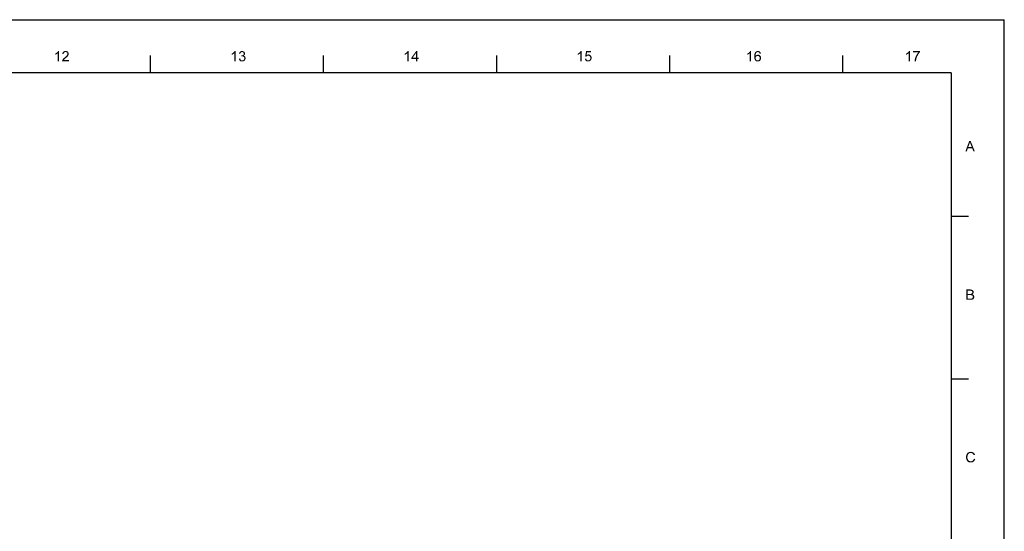
# Model space of a CAD drawing. Units: millimetres. Extents: x 4881 to 5711, y 510 to 1090.
# Drawn here: x 5433 to 5711, y 946 to 1090 of the extents above; entities that cross this region are included whole.
import ezdxf

# ---------------------------------------------------------------- set-up
doc = ezdxf.new("R2010")
doc.units = ezdxf.units.MM
doc.header["$LTSCALE"] = 15
doc.layers.add('DRW0001_DXF_FORMAT', color=7, linetype='Continuous')

msp = doc.modelspace()

# ---------------------------------------------------------------- linework, layer by layer
at = {"layer": 'DRW0001_DXF_FORMAT', "color": 7, "linetype": 'Continuous'}
for p in [(4880.88, 1090.2), (5710.88, 510.2)]:
    msp.add_line(p, (5710.88, 1090.2), dxfattribs=at)
at = {"layer": 'DRW0001_DXF_FORMAT', "color": 1, "linetype": 'Continuous'}
for p, q in [((5469.97, 1075.2), (5469.97, 1080.08)), ((5518.8, 1075.2), (5518.8, 1080.08)), ((5567.63, 1075.2), (5567.63, 1080.08)), ((5616.45, 1075.2), (5616.45, 1080.08)), ((5665.28, 1075.2), (5665.28, 1080.08)), ((5695.88, 1075.2), (4895.88, 1075.2)), ((5695.88, 1075.2), (5695.88, 525.2)), ((5700.77, 1034.57), (5695.88, 1034.57)), ((5700.77, 988.67), (5695.88, 988.67))]:
    msp.add_line(p, q, dxfattribs=at)
at = {"layer": 'DRW0001_DXF_FORMAT', "color": 7, "linetype": 'Continuous'}
for points in [[(5443.32, 1080.78), (5443.43, 1080.86), (5444.12, 1081.36)], [(5443.75, 1080.71), (5443.32, 1080.78), (5444.12, 1081.36)], [(5443.43, 1080.86), (5443.56, 1080.97), (5444.12, 1081.36)], [(5443.56, 1080.97), (5443.67, 1081.06), (5444.12, 1081.36)], [(5443.67, 1081.06), (5443.75, 1081.17), (5444.12, 1081.36)], [(5443.75, 1081.17), (5443.82, 1081.25), (5444.12, 1081.36)], [(5443.75, 1078.43), (5443.75, 1080.71), (5444.12, 1081.36)], [(5443.75, 1078.43), (5444.12, 1081.36), (5444.12, 1078.43)], [(5444.12, 1081.36), (5443.82, 1081.25), (5443.88, 1081.36)], [(5445.73, 1081.01), (5445.62, 1080.95), (5445.12, 1080.86)], [(5445.73, 1081.01), (5445.12, 1080.86), (5445.21, 1081.01)], [(5445.62, 1080.95), (5445.55, 1080.88), (5445.12, 1080.86)], [(5446.62, 1081.12), (5445.21, 1081.01), (5445.31, 1081.14)], [(5446.62, 1081.12), (5445.97, 1081.06), (5445.21, 1081.01)], [(5445.97, 1081.06), (5445.84, 1081.04), (5445.21, 1081.01)], [(5445.21, 1081.01), (5445.84, 1081.04), (5445.73, 1081.01)], [(5446.49, 1081.23), (5445.31, 1081.14), (5445.44, 1081.23)], [(5445.31, 1081.14), (5446.49, 1081.23), (5446.62, 1081.12)], [(5446.33, 1081.3), (5445.44, 1081.23), (5445.6, 1081.3)], [(5445.44, 1081.23), (5446.33, 1081.3), (5446.49, 1081.23)], [(5446.16, 1081.34), (5445.6, 1081.3), (5445.77, 1081.34)], [(5445.6, 1081.3), (5446.16, 1081.34), (5446.33, 1081.3)], [(5445.77, 1081.34), (5445.97, 1081.36), (5446.16, 1081.34)], [(5446.07, 1081.04), (5445.97, 1081.06), (5446.62, 1081.12)], [(5446.18, 1081.01), (5446.07, 1081.04), (5446.62, 1081.12)], [(5446.18, 1081.01), (5446.62, 1081.12), (5446.72, 1080.99)], [(5446.72, 1080.99), (5446.27, 1080.97), (5446.18, 1081.01)], [(5446.36, 1080.91), (5446.27, 1080.97), (5446.72, 1080.99)], [(5446.36, 1080.91), (5446.72, 1080.99), (5446.81, 1080.86)], [(5446.81, 1080.86), (5446.42, 1080.84), (5446.36, 1080.91)], [(5493.14, 1080.78), (5493.25, 1080.86), (5493.95, 1081.36)], [(5493.58, 1080.71), (5493.14, 1080.78), (5493.95, 1081.36)], [(5493.25, 1080.86), (5493.38, 1080.97), (5493.95, 1081.36)], [(5493.38, 1080.97), (5493.49, 1081.06), (5493.95, 1081.36)], [(5493.49, 1081.06), (5493.58, 1081.17), (5493.95, 1081.36)], [(5493.58, 1081.17), (5493.64, 1081.25), (5493.95, 1081.36)], [(5493.58, 1078.43), (5493.58, 1080.71), (5493.95, 1081.36)], [(5493.58, 1078.43), (5493.95, 1081.36), (5493.95, 1078.43)], [(5493.95, 1081.36), (5493.64, 1081.25), (5493.71, 1081.36)], [(5495.38, 1080.86), (5494.92, 1080.75), (5494.99, 1080.91)], [(5495.68, 1081.04), (5495.6, 1081.01), (5494.99, 1080.91)], [(5495.68, 1081.04), (5494.99, 1080.91), (5495.08, 1081.04)], [(5495.6, 1081.01), (5495.51, 1080.97), (5494.99, 1080.91)], [(5495.51, 1080.97), (5495.44, 1080.93), (5494.99, 1080.91)], [(5494.99, 1080.91), (5495.44, 1080.93), (5495.38, 1080.86)], [(5496.38, 1081.12), (5495.08, 1081.04), (5495.18, 1081.14)], [(5496.38, 1081.12), (5495.77, 1081.06), (5495.08, 1081.04)], [(5495.08, 1081.04), (5495.77, 1081.06), (5495.68, 1081.04)], [(5496.29, 1081.19), (5495.18, 1081.14), (5495.31, 1081.23)], [(5495.18, 1081.14), (5496.29, 1081.19), (5496.38, 1081.12)], [(5496.1, 1081.3), (5496.2, 1081.25), (5495.31, 1081.23)], [(5496.1, 1081.3), (5495.31, 1081.23), (5495.44, 1081.3)], [(5495.31, 1081.23), (5496.2, 1081.25), (5496.29, 1081.19)], [(5495.88, 1081.34), (5495.99, 1081.32), (5495.44, 1081.3)], [(5495.88, 1081.34), (5495.44, 1081.3), (5495.6, 1081.34)], [(5495.44, 1081.3), (5495.99, 1081.32), (5496.1, 1081.3)], [(5495.6, 1081.34), (5495.77, 1081.36), (5495.88, 1081.34)], [(5495.77, 1081.06), (5496.38, 1081.12), (5496.44, 1081.06)], [(5496.44, 1081.06), (5495.88, 1081.04), (5495.77, 1081.06)], [(5495.97, 1081.01), (5495.88, 1081.04), (5496.44, 1081.06)], [(5496.03, 1080.97), (5495.97, 1081.01), (5496.44, 1081.06)], [(5496.03, 1080.97), (5496.44, 1081.06), (5496.51, 1080.97)], [(5496.51, 1080.97), (5496.12, 1080.93), (5496.03, 1080.97)], [(5496.12, 1080.93), (5496.51, 1080.97), (5496.55, 1080.88)], [(5496.55, 1080.88), (5496.16, 1080.86), (5496.12, 1080.93)], [(5541.97, 1080.78), (5542.08, 1080.86), (5542.77, 1081.36)], [(5542.4, 1080.71), (5541.97, 1080.78), (5542.77, 1081.36)], [(5542.08, 1080.86), (5542.21, 1080.97), (5542.77, 1081.36)], [(5542.21, 1080.97), (5542.32, 1081.06), (5542.77, 1081.36)], [(5542.32, 1081.06), (5542.4, 1081.17), (5542.77, 1081.36)], [(5542.4, 1081.17), (5542.47, 1081.25), (5542.77, 1081.36)], [(5542.4, 1078.43), (5542.4, 1080.71), (5542.77, 1081.36)], [(5542.4, 1078.43), (5542.77, 1081.36), (5542.77, 1078.43)], [(5542.77, 1081.36), (5542.47, 1081.25), (5542.53, 1081.36)], [(5545.2, 1081.36), (5544.83, 1080.73), (5543.55, 1079.45)], [(5545.2, 1081.36), (5543.55, 1079.45), (5544.92, 1081.36)], [(5544.83, 1079.45), (5544.83, 1080.73), (5545.2, 1081.36)], [(5544.83, 1079.45), (5545.2, 1081.36), (5545.2, 1079.45)], [(5590.8, 1080.78), (5590.9, 1080.86), (5591.6, 1081.36)], [(5591.23, 1080.71), (5590.8, 1080.78), (5591.6, 1081.36)], [(5590.9, 1080.86), (5591.04, 1080.97), (5591.6, 1081.36)], [(5591.04, 1080.97), (5591.14, 1081.06), (5591.6, 1081.36)], [(5591.14, 1081.06), (5591.23, 1081.17), (5591.6, 1081.36)], [(5591.23, 1081.17), (5591.3, 1081.25), (5591.6, 1081.36)], [(5591.23, 1078.43), (5591.23, 1080.71), (5591.6, 1081.36)], [(5591.23, 1078.43), (5591.6, 1081.36), (5591.6, 1078.43)], [(5591.6, 1081.36), (5591.3, 1081.25), (5591.36, 1081.36)], [(5593.14, 1080.95), (5592.58, 1079.82), (5592.88, 1081.32)], [(5593.14, 1080.95), (5592.99, 1080.17), (5592.58, 1079.82)], [(5592.88, 1081.32), (5594.27, 1081.32), (5593.14, 1080.95)], [(5593.14, 1080.95), (5594.27, 1081.32), (5594.27, 1080.95)], [(5638.62, 1080.78), (5638.73, 1080.86), (5639.43, 1081.36)], [(5639.06, 1080.71), (5638.62, 1080.78), (5639.43, 1081.36)], [(5638.73, 1080.86), (5638.86, 1080.97), (5639.43, 1081.36)], [(5638.86, 1080.97), (5638.97, 1081.06), (5639.43, 1081.36)], [(5638.97, 1081.06), (5639.06, 1081.17), (5639.43, 1081.36)], [(5639.06, 1081.17), (5639.12, 1081.25), (5639.43, 1081.36)], [(5639.06, 1078.43), (5639.06, 1080.71), (5639.43, 1081.36)], [(5639.06, 1078.43), (5639.43, 1081.36), (5639.43, 1078.43)], [(5639.43, 1081.36), (5639.12, 1081.25), (5639.19, 1081.36)], [(5640.94, 1080.88), (5640.49, 1080.8), (5640.55, 1080.91)], [(5641.18, 1081.01), (5641.1, 1080.99), (5640.55, 1080.91)], [(5641.18, 1081.01), (5640.55, 1080.91), (5640.62, 1081.01)], [(5641.1, 1080.99), (5641.03, 1080.95), (5640.55, 1080.91)], [(5640.55, 1080.91), (5641.03, 1080.95), (5640.94, 1080.88)], [(5641.34, 1081.06), (5640.62, 1081.01), (5640.68, 1081.1)], [(5641.34, 1081.06), (5641.25, 1081.04), (5640.62, 1081.01)], [(5640.62, 1081.01), (5641.25, 1081.04), (5641.18, 1081.01)], [(5641.92, 1081.14), (5640.68, 1081.1), (5640.77, 1081.17)], [(5641.34, 1081.06), (5640.68, 1081.1), (5641.92, 1081.14)], [(5641.81, 1081.23), (5640.77, 1081.17), (5640.86, 1081.23)], [(5640.77, 1081.17), (5641.81, 1081.23), (5641.92, 1081.14)], [(5640.86, 1081.23), (5640.94, 1081.27), (5641.68, 1081.3)], [(5640.86, 1081.23), (5641.68, 1081.3), (5641.81, 1081.23)], [(5641.68, 1081.3), (5640.94, 1081.27), (5641.03, 1081.3)], [(5641.25, 1081.34), (5641.53, 1081.34), (5641.03, 1081.3)], [(5641.25, 1081.34), (5641.03, 1081.3), (5641.14, 1081.34)], [(5641.03, 1081.3), (5641.53, 1081.34), (5641.68, 1081.3)], [(5641.25, 1081.34), (5641.36, 1081.36), (5641.53, 1081.34)], [(5641.34, 1081.06), (5641.92, 1081.14), (5642.03, 1081.06)], [(5642.03, 1081.06), (5641.44, 1081.04), (5641.34, 1081.06)], [(5641.53, 1081.01), (5641.44, 1081.04), (5642.03, 1081.06)], [(5641.62, 1080.97), (5641.53, 1081.01), (5642.03, 1081.06)], [(5641.62, 1080.97), (5642.03, 1081.06), (5642.09, 1080.93)], [(5642.09, 1080.93), (5641.68, 1080.91), (5641.62, 1080.97)], [(5641.73, 1080.84), (5641.68, 1080.91), (5642.09, 1080.93)], [(5641.77, 1080.78), (5641.73, 1080.84), (5642.09, 1080.93)], [(5641.77, 1080.78), (5642.09, 1080.93), (5642.16, 1080.78)], [(5683.45, 1080.78), (5683.56, 1080.86), (5684.25, 1081.36)], [(5683.88, 1080.71), (5683.45, 1080.78), (5684.25, 1081.36)], [(5683.56, 1080.86), (5683.69, 1080.97), (5684.25, 1081.36)], [(5683.69, 1080.97), (5683.8, 1081.06), (5684.25, 1081.36)], [(5683.8, 1081.06), (5683.88, 1081.17), (5684.25, 1081.36)], [(5683.88, 1081.17), (5683.95, 1081.25), (5684.25, 1081.36)], [(5683.88, 1078.43), (5683.88, 1080.71), (5684.25, 1081.36)], [(5683.88, 1078.43), (5684.25, 1081.36), (5684.25, 1078.43)], [(5684.25, 1081.36), (5683.95, 1081.25), (5684.01, 1081.36)], [(5687.07, 1081.32), (5687.07, 1081.01), (5685.16, 1080.95)], [(5687.07, 1081.32), (5685.16, 1080.95), (5685.16, 1081.32)], [(5686.62, 1080.95), (5685.16, 1080.95), (5687.07, 1081.01)], [(5686.92, 1080.84), (5686.47, 1080.78), (5686.62, 1080.95)], [(5686.62, 1080.95), (5687.07, 1081.01), (5686.92, 1080.84)], [(5443.04, 1080.62), (5443.17, 1080.69), (5443.75, 1080.71)], [(5443.04, 1080.62), (5443.75, 1080.71), (5443.6, 1080.58)], [(5443.6, 1080.58), (5443.04, 1080.28), (5443.04, 1080.62)], [(5443.6, 1080.58), (5443.4, 1080.45), (5443.04, 1080.28)], [(5443.4, 1080.45), (5443.21, 1080.34), (5443.04, 1080.28)], [(5443.75, 1080.71), (5443.17, 1080.69), (5443.32, 1080.78)], [(5444.99, 1078.56), (5445.01, 1078.67), (5446.9, 1078.8)], [(5444.99, 1078.43), (5444.99, 1078.56), (5446.9, 1078.8)], [(5444.99, 1078.43), (5446.9, 1078.8), (5446.9, 1078.43)], [(5445.53, 1078.89), (5445.47, 1078.8), (5445.01, 1078.67)], [(5445.53, 1078.89), (5445.01, 1078.67), (5445.1, 1078.89)], [(5445.47, 1078.8), (5446.9, 1078.8), (5445.01, 1078.67)], [(5445.4, 1080.6), (5445.03, 1080.51), (5445.05, 1080.69)], [(5445.03, 1080.51), (5445.4, 1080.6), (5445.4, 1080.47)], [(5445.49, 1080.8), (5445.05, 1080.69), (5445.12, 1080.86)], [(5445.49, 1080.8), (5445.42, 1080.71), (5445.05, 1080.69)], [(5445.05, 1080.69), (5445.42, 1080.71), (5445.4, 1080.6)], [(5445.68, 1079.04), (5445.1, 1078.89), (5445.23, 1079.08)], [(5445.68, 1079.04), (5445.62, 1078.97), (5445.1, 1078.89)], [(5445.1, 1078.89), (5445.62, 1078.97), (5445.53, 1078.89)], [(5445.12, 1080.86), (5445.55, 1080.88), (5445.49, 1080.8)], [(5445.77, 1079.13), (5445.23, 1079.08), (5445.31, 1079.17)], [(5445.23, 1079.08), (5445.77, 1079.13), (5445.68, 1079.04)], [(5445.9, 1079.21), (5445.31, 1079.17), (5445.42, 1079.28)], [(5445.31, 1079.17), (5445.9, 1079.21), (5445.77, 1079.13)], [(5446.03, 1079.34), (5445.42, 1079.28), (5445.55, 1079.41)], [(5445.42, 1079.28), (5446.03, 1079.34), (5445.9, 1079.21)], [(5446.2, 1079.49), (5445.55, 1079.41), (5445.68, 1079.52)], [(5445.55, 1079.41), (5446.2, 1079.49), (5446.03, 1079.34)], [(5446.36, 1079.63), (5445.68, 1079.52), (5445.81, 1079.63)], [(5445.68, 1079.52), (5446.36, 1079.63), (5446.2, 1079.49)], [(5445.81, 1079.63), (5445.9, 1079.71), (5446.49, 1079.76)], [(5445.81, 1079.63), (5446.49, 1079.76), (5446.36, 1079.63)], [(5446.49, 1079.76), (5445.9, 1079.71), (5446.01, 1079.8)], [(5446.57, 1079.84), (5446.01, 1079.8), (5446.1, 1079.89)], [(5446.01, 1079.8), (5446.57, 1079.84), (5446.49, 1079.76)], [(5446.64, 1079.95), (5446.1, 1079.89), (5446.16, 1079.95)], [(5446.1, 1079.89), (5446.64, 1079.95), (5446.57, 1079.84)], [(5446.16, 1079.95), (5446.23, 1080.02), (5446.7, 1080.04)], [(5446.16, 1079.95), (5446.7, 1080.04), (5446.64, 1079.95)], [(5446.7, 1080.04), (5446.23, 1080.02), (5446.29, 1080.08)], [(5446.77, 1080.12), (5446.29, 1080.08), (5446.33, 1080.15)], [(5446.29, 1080.08), (5446.77, 1080.12), (5446.7, 1080.04)], [(5446.79, 1080.21), (5446.33, 1080.15), (5446.4, 1080.25)], [(5446.33, 1080.15), (5446.79, 1080.21), (5446.77, 1080.12)], [(5446.4, 1080.25), (5446.46, 1080.36), (5446.86, 1080.38)], [(5446.4, 1080.25), (5446.86, 1080.38), (5446.79, 1080.21)], [(5446.46, 1080.75), (5446.42, 1080.84), (5446.81, 1080.86)], [(5446.46, 1080.75), (5446.81, 1080.86), (5446.86, 1080.71)], [(5446.86, 1080.71), (5446.49, 1080.67), (5446.46, 1080.75)], [(5446.86, 1080.38), (5446.46, 1080.36), (5446.49, 1080.45)], [(5446.51, 1080.56), (5446.49, 1080.67), (5446.86, 1080.71)], [(5446.88, 1080.54), (5446.49, 1080.45), (5446.51, 1080.56)], [(5446.49, 1080.45), (5446.88, 1080.54), (5446.86, 1080.38)], [(5446.51, 1080.56), (5446.86, 1080.71), (5446.88, 1080.54)], [(5492.86, 1080.62), (5492.99, 1080.69), (5493.58, 1080.71)], [(5492.86, 1080.62), (5493.58, 1080.71), (5493.43, 1080.58)], [(5493.43, 1080.58), (5492.86, 1080.28), (5492.86, 1080.62)], [(5493.43, 1080.58), (5493.23, 1080.45), (5492.86, 1080.28)], [(5493.23, 1080.45), (5493.04, 1080.34), (5492.86, 1080.28)], [(5493.58, 1080.71), (5492.99, 1080.69), (5493.14, 1080.78)], [(5494.88, 1079.21), (5495.25, 1079.26), (5495.27, 1079.1)], [(5495.27, 1079.1), (5494.9, 1079.02), (5494.88, 1079.21)], [(5495.29, 1080.67), (5494.9, 1080.6), (5494.92, 1080.75)], [(5494.9, 1080.6), (5495.29, 1080.67), (5495.27, 1080.56)], [(5494.9, 1079.02), (5495.27, 1079.1), (5495.31, 1079)], [(5495.31, 1079), (5494.97, 1078.87), (5494.9, 1079.02)], [(5495.38, 1080.86), (5495.31, 1080.78), (5494.92, 1080.75)], [(5494.92, 1080.75), (5495.31, 1080.78), (5495.29, 1080.67)], [(5495.31, 1079), (5495.38, 1078.89), (5494.97, 1078.87)], [(5494.97, 1078.87), (5495.38, 1078.89), (5495.44, 1078.82)], [(5495.44, 1078.82), (5495.05, 1078.74), (5494.97, 1078.87)], [(5495.44, 1078.82), (5495.51, 1078.76), (5495.05, 1078.74)], [(5495.05, 1078.74), (5495.51, 1078.76), (5495.6, 1078.71)], [(5495.6, 1078.71), (5495.16, 1078.61), (5495.05, 1078.74)], [(5495.6, 1078.71), (5495.7, 1078.69), (5495.16, 1078.61)], [(5495.92, 1078.69), (5496.49, 1078.65), (5495.16, 1078.61)], [(5495.79, 1078.69), (5495.92, 1078.69), (5495.16, 1078.61)], [(5495.7, 1078.69), (5495.79, 1078.69), (5495.16, 1078.61)], [(5495.16, 1078.61), (5496.49, 1078.65), (5496.33, 1078.52)], [(5496.33, 1078.52), (5495.29, 1078.5), (5495.16, 1078.61)], [(5495.29, 1078.5), (5496.33, 1078.52), (5496.16, 1078.45)], [(5496.16, 1078.45), (5495.44, 1078.43), (5495.29, 1078.5)], [(5495.6, 1078.41), (5495.44, 1078.43), (5496.16, 1078.45)], [(5495.68, 1080.12), (5495.57, 1079.82), (5495.62, 1080.15)], [(5496.38, 1080.12), (5496.29, 1080.06), (5495.57, 1079.82)], [(5495.68, 1080.12), (5496.38, 1080.12), (5495.57, 1079.82)], [(5496.29, 1080.06), (5496.2, 1080.02), (5495.57, 1079.82)], [(5496.2, 1080.02), (5496.33, 1079.97), (5495.57, 1079.82)], [(5496.33, 1079.97), (5495.73, 1079.84), (5495.57, 1079.82)], [(5495.6, 1078.41), (5496.16, 1078.45), (5495.99, 1078.41)], [(5495.99, 1078.41), (5495.79, 1078.39), (5495.6, 1078.41)], [(5495.68, 1080.12), (5495.79, 1080.15), (5496.44, 1080.19)], [(5495.68, 1080.12), (5496.44, 1080.19), (5496.38, 1080.12)], [(5496.33, 1079.97), (5496.44, 1079.93), (5495.73, 1079.84)], [(5496.44, 1079.93), (5496.53, 1079.86), (5495.73, 1079.84)], [(5495.83, 1079.84), (5495.73, 1079.84), (5496.53, 1079.86)], [(5495.79, 1080.15), (5495.88, 1080.17), (5496.44, 1080.19)], [(5495.94, 1079.84), (5495.83, 1079.84), (5496.53, 1079.86)], [(5496.44, 1080.19), (5495.88, 1080.17), (5495.97, 1080.19)], [(5495.92, 1078.69), (5496.03, 1078.74), (5496.59, 1078.78)], [(5495.92, 1078.69), (5496.59, 1078.78), (5496.49, 1078.65)], [(5496.05, 1079.82), (5495.94, 1079.84), (5496.53, 1079.86)], [(5496.51, 1080.25), (5495.97, 1080.19), (5496.07, 1080.25)], [(5495.97, 1080.19), (5496.51, 1080.25), (5496.44, 1080.19)], [(5496.59, 1078.78), (5496.03, 1078.74), (5496.14, 1078.78)], [(5496.05, 1079.82), (5496.53, 1079.86), (5496.62, 1079.78)], [(5496.62, 1079.78), (5496.14, 1079.76), (5496.05, 1079.82)], [(5496.07, 1080.25), (5496.14, 1080.32), (5496.55, 1080.34)], [(5496.07, 1080.25), (5496.55, 1080.34), (5496.51, 1080.25)], [(5496.55, 1080.34), (5496.14, 1080.32), (5496.2, 1080.38)], [(5496.23, 1079.69), (5496.14, 1079.76), (5496.62, 1079.78)], [(5496.14, 1078.78), (5496.23, 1078.87), (5496.68, 1078.93)], [(5496.14, 1078.78), (5496.68, 1078.93), (5496.59, 1078.78)], [(5496.16, 1080.86), (5496.55, 1080.88), (5496.57, 1080.8)], [(5496.57, 1080.8), (5496.2, 1080.78), (5496.16, 1080.86)], [(5496.23, 1080.69), (5496.2, 1080.78), (5496.57, 1080.8)], [(5496.57, 1080.43), (5496.2, 1080.38), (5496.23, 1080.49)], [(5496.2, 1080.38), (5496.57, 1080.43), (5496.55, 1080.34)], [(5496.23, 1080.69), (5496.57, 1080.8), (5496.59, 1080.69)], [(5496.59, 1080.69), (5496.25, 1080.6), (5496.23, 1080.69)], [(5496.62, 1080.6), (5496.59, 1080.51), (5496.23, 1080.49)], [(5496.62, 1080.6), (5496.23, 1080.49), (5496.25, 1080.6)], [(5496.23, 1080.49), (5496.59, 1080.51), (5496.57, 1080.43)], [(5496.23, 1079.69), (5496.62, 1079.78), (5496.68, 1079.67)], [(5496.68, 1079.67), (5496.29, 1079.6), (5496.23, 1079.69)], [(5496.68, 1078.93), (5496.23, 1078.87), (5496.29, 1078.95)], [(5496.25, 1080.6), (5496.59, 1080.69), (5496.62, 1080.6)], [(5496.29, 1079.6), (5496.68, 1079.67), (5496.72, 1079.56)], [(5496.72, 1079.56), (5496.36, 1079.52), (5496.29, 1079.6)], [(5496.29, 1078.95), (5496.36, 1079.06), (5496.75, 1079.1)], [(5496.29, 1078.95), (5496.75, 1079.1), (5496.68, 1078.93)], [(5496.36, 1079.52), (5496.72, 1079.56), (5496.75, 1079.43)], [(5496.75, 1079.43), (5496.38, 1079.41), (5496.36, 1079.52)], [(5496.75, 1079.1), (5496.36, 1079.06), (5496.38, 1079.17)], [(5496.38, 1079.41), (5496.75, 1079.43), (5496.77, 1079.3)], [(5496.77, 1079.3), (5496.4, 1079.28), (5496.38, 1079.41)], [(5496.38, 1079.17), (5496.4, 1079.28), (5496.77, 1079.3)], [(5496.38, 1079.17), (5496.77, 1079.3), (5496.75, 1079.1)], [(5541.69, 1080.62), (5541.82, 1080.69), (5542.4, 1080.71)], [(5541.69, 1080.62), (5542.4, 1080.71), (5542.25, 1080.58)], [(5542.25, 1080.58), (5541.69, 1080.28), (5541.69, 1080.62)], [(5542.25, 1080.58), (5542.06, 1080.45), (5541.69, 1080.28)], [(5542.06, 1080.45), (5541.86, 1080.34), (5541.69, 1080.28)], [(5542.4, 1080.71), (5541.82, 1080.69), (5541.97, 1080.78)], [(5543.55, 1079.45), (5544.83, 1080.73), (5543.9, 1079.45)], [(5545.2, 1079.45), (5545.59, 1079.45), (5543.55, 1079.13)], [(5544.83, 1079.45), (5545.2, 1079.45), (5543.55, 1079.13)], [(5543.9, 1079.45), (5544.83, 1079.45), (5543.55, 1079.13)], [(5543.9, 1079.45), (5543.55, 1079.13), (5543.55, 1079.45)], [(5544.83, 1079.13), (5543.55, 1079.13), (5545.59, 1079.45)], [(5545.2, 1079.13), (5544.83, 1079.13), (5545.59, 1079.45)], [(5545.2, 1079.13), (5544.83, 1078.43), (5544.83, 1079.13)], [(5544.83, 1078.43), (5545.2, 1079.13), (5545.2, 1078.43)], [(5545.2, 1079.13), (5545.59, 1079.45), (5545.59, 1079.13)], [(5590.51, 1080.62), (5590.64, 1080.69), (5591.23, 1080.71)], [(5590.51, 1080.62), (5591.23, 1080.71), (5591.08, 1080.58)], [(5591.08, 1080.58), (5590.51, 1080.28), (5590.51, 1080.62)], [(5591.08, 1080.58), (5590.88, 1080.45), (5590.51, 1080.28)], [(5590.88, 1080.45), (5590.69, 1080.34), (5590.51, 1080.28)], [(5591.23, 1080.71), (5590.64, 1080.69), (5590.8, 1080.78)], [(5592.53, 1079.21), (5592.9, 1079.23), (5592.92, 1079.1)], [(5592.92, 1079.1), (5592.55, 1079.02), (5592.53, 1079.21)], [(5592.55, 1079.02), (5592.92, 1079.1), (5592.97, 1079)], [(5592.97, 1079), (5592.62, 1078.87), (5592.55, 1079.02)], [(5592.99, 1080.17), (5593.27, 1080.02), (5592.58, 1079.82)], [(5593.27, 1080.02), (5593.21, 1079.99), (5592.58, 1079.82)], [(5593.21, 1079.99), (5593.14, 1079.95), (5592.58, 1079.82)], [(5593.14, 1079.95), (5593.03, 1079.86), (5592.58, 1079.82)], [(5592.58, 1079.82), (5593.03, 1079.86), (5592.94, 1079.78)], [(5592.97, 1079), (5593.01, 1078.89), (5592.62, 1078.87)], [(5592.62, 1078.87), (5593.01, 1078.89), (5593.08, 1078.82)], [(5593.08, 1078.82), (5592.68, 1078.74), (5592.62, 1078.87)], [(5593.08, 1078.82), (5593.16, 1078.76), (5592.68, 1078.74)], [(5592.68, 1078.74), (5593.16, 1078.76), (5593.23, 1078.71)], [(5593.23, 1078.71), (5592.79, 1078.61), (5592.68, 1078.74)], [(5593.23, 1078.71), (5593.34, 1078.69), (5592.79, 1078.61)], [(5593.57, 1078.69), (5594.12, 1078.65), (5592.79, 1078.61)], [(5593.44, 1078.69), (5593.57, 1078.69), (5592.79, 1078.61)], [(5593.34, 1078.69), (5593.44, 1078.69), (5592.79, 1078.61)], [(5592.79, 1078.61), (5594.12, 1078.65), (5594.03, 1078.58)], [(5594.03, 1078.58), (5592.94, 1078.5), (5592.79, 1078.61)], [(5594.03, 1078.58), (5593.94, 1078.52), (5592.94, 1078.5)], [(5592.94, 1078.5), (5593.94, 1078.52), (5593.86, 1078.48)], [(5593.86, 1078.48), (5593.08, 1078.43), (5592.94, 1078.5)], [(5594.01, 1080.23), (5592.99, 1080.17), (5593.12, 1080.25)], [(5592.99, 1080.17), (5594.01, 1080.23), (5594.16, 1080.1)], [(5592.99, 1080.17), (5594.16, 1080.1), (5593.44, 1080.04)], [(5592.99, 1080.17), (5593.44, 1080.04), (5593.27, 1080.02)], [(5593.66, 1078.43), (5593.08, 1078.43), (5593.86, 1078.48)], [(5593.66, 1078.43), (5593.25, 1078.41), (5593.08, 1078.43)], [(5593.88, 1080.3), (5593.12, 1080.25), (5593.25, 1080.32)], [(5593.12, 1080.25), (5593.88, 1080.3), (5594.01, 1080.23)], [(5593.7, 1080.36), (5593.25, 1080.32), (5593.38, 1080.36)], [(5593.25, 1080.32), (5593.7, 1080.36), (5593.88, 1080.3)], [(5593.25, 1078.41), (5593.66, 1078.43), (5593.55, 1078.41)], [(5593.55, 1078.41), (5593.44, 1078.39), (5593.25, 1078.41)], [(5593.27, 1080.02), (5593.44, 1080.04), (5593.36, 1080.02)], [(5593.38, 1080.36), (5593.53, 1080.38), (5593.7, 1080.36)], [(5593.57, 1080.02), (5593.44, 1080.04), (5594.16, 1080.1)], [(5593.7, 1079.99), (5593.57, 1080.02), (5594.16, 1080.1)], [(5594.18, 1078.74), (5593.57, 1078.69), (5593.68, 1078.74)], [(5593.57, 1078.69), (5594.18, 1078.74), (5594.12, 1078.65)], [(5593.66, 1078.43), (5593.86, 1078.48), (5593.77, 1078.43)], [(5593.68, 1078.74), (5593.79, 1078.78), (5594.29, 1078.89)], [(5593.68, 1078.74), (5594.29, 1078.89), (5594.18, 1078.74)], [(5593.7, 1079.99), (5594.16, 1080.1), (5594.27, 1079.97)], [(5594.27, 1079.97), (5593.79, 1079.93), (5593.7, 1079.99)], [(5593.88, 1079.86), (5593.79, 1079.93), (5594.27, 1079.97)], [(5593.79, 1078.78), (5593.88, 1078.87), (5594.29, 1078.89)], [(5593.88, 1079.86), (5594.27, 1079.97), (5594.36, 1079.8)], [(5594.36, 1079.8), (5593.94, 1079.76), (5593.88, 1079.86)], [(5594.29, 1078.89), (5593.88, 1078.87), (5593.94, 1078.97)], [(5594.01, 1079.65), (5593.94, 1079.76), (5594.36, 1079.8)], [(5594.36, 1079.06), (5593.94, 1078.97), (5594.01, 1079.1)], [(5593.94, 1078.97), (5594.36, 1079.06), (5594.29, 1078.89)], [(5594.01, 1079.65), (5594.36, 1079.8), (5594.4, 1079.63)], [(5594.4, 1079.63), (5594.03, 1079.52), (5594.01, 1079.65)], [(5594.4, 1079.23), (5594.01, 1079.1), (5594.03, 1079.23)], [(5594.01, 1079.1), (5594.4, 1079.23), (5594.36, 1079.06)], [(5594.03, 1079.52), (5594.4, 1079.63), (5594.42, 1079.43)], [(5594.42, 1079.43), (5594.05, 1079.39), (5594.03, 1079.52)], [(5594.03, 1079.23), (5594.05, 1079.39), (5594.42, 1079.43)], [(5594.03, 1079.23), (5594.42, 1079.43), (5594.4, 1079.23)], [(5638.34, 1080.62), (5638.47, 1080.69), (5639.06, 1080.71)], [(5638.34, 1080.62), (5639.06, 1080.71), (5638.9, 1080.58)], [(5638.9, 1080.58), (5638.34, 1080.28), (5638.34, 1080.62)], [(5638.9, 1080.58), (5638.71, 1080.45), (5638.34, 1080.28)], [(5638.71, 1080.45), (5638.51, 1080.34), (5638.34, 1080.28)], [(5639.06, 1080.71), (5638.47, 1080.69), (5638.62, 1080.78)], [(5640.71, 1080.3), (5640.32, 1080.19), (5640.36, 1080.36)], [(5640.32, 1080.19), (5640.71, 1080.3), (5640.68, 1080.12)], [(5640.68, 1080.12), (5640.32, 1079.99), (5640.32, 1080.19)], [(5640.32, 1079.99), (5640.68, 1080.12), (5640.68, 1079.93)], [(5640.68, 1079.93), (5640.32, 1079.8), (5640.32, 1079.99)], [(5641.05, 1079.93), (5640.97, 1079.86), (5640.32, 1079.8)], [(5640.68, 1079.93), (5641.05, 1079.93), (5640.32, 1079.8)], [(5640.32, 1079.8), (5640.97, 1079.86), (5640.86, 1079.8)], [(5640.86, 1079.8), (5640.79, 1079.71), (5640.32, 1079.6)], [(5640.86, 1079.8), (5640.32, 1079.6), (5640.32, 1079.8)], [(5640.32, 1079.6), (5640.79, 1079.71), (5640.75, 1079.6)], [(5640.75, 1079.6), (5640.71, 1079.49), (5640.32, 1079.43)], [(5640.75, 1079.6), (5640.32, 1079.43), (5640.32, 1079.6)], [(5640.32, 1079.43), (5640.71, 1079.49), (5640.71, 1079.36)], [(5640.71, 1079.36), (5640.34, 1079.28), (5640.32, 1079.43)], [(5640.34, 1079.28), (5640.71, 1079.36), (5640.71, 1079.28)], [(5640.71, 1079.28), (5640.38, 1079.15), (5640.34, 1079.28)], [(5640.73, 1080.47), (5640.36, 1080.36), (5640.38, 1080.51)], [(5640.36, 1080.36), (5640.73, 1080.47), (5640.71, 1080.3)], [(5640.77, 1080.6), (5640.38, 1080.51), (5640.42, 1080.67)], [(5640.38, 1080.51), (5640.77, 1080.6), (5640.73, 1080.47)], [(5640.71, 1079.28), (5640.71, 1079.19), (5640.38, 1079.15)], [(5640.38, 1079.15), (5640.71, 1079.19), (5640.75, 1079.1)], [(5640.75, 1079.1), (5640.42, 1079.02), (5640.38, 1079.15)], [(5640.88, 1080.8), (5640.84, 1080.71), (5640.42, 1080.67)], [(5640.88, 1080.8), (5640.42, 1080.67), (5640.49, 1080.8)], [(5640.42, 1080.67), (5640.84, 1080.71), (5640.77, 1080.6)], [(5640.42, 1079.02), (5640.75, 1079.1), (5640.77, 1079.02)], [(5640.77, 1079.02), (5640.47, 1078.89), (5640.42, 1079.02)], [(5640.77, 1079.02), (5640.81, 1078.93), (5640.47, 1078.89)], [(5640.47, 1078.89), (5640.81, 1078.93), (5640.88, 1078.87)], [(5640.88, 1078.87), (5640.53, 1078.8), (5640.47, 1078.89)], [(5640.49, 1080.8), (5640.94, 1080.88), (5640.88, 1080.8)], [(5640.88, 1078.87), (5640.92, 1078.82), (5640.53, 1078.8)], [(5640.53, 1078.8), (5640.92, 1078.82), (5640.99, 1078.76)], [(5640.99, 1078.76), (5640.6, 1078.71), (5640.53, 1078.8)], [(5640.99, 1078.76), (5641.07, 1078.74), (5640.6, 1078.71)], [(5640.6, 1078.71), (5641.07, 1078.74), (5641.14, 1078.69)], [(5641.14, 1078.69), (5640.66, 1078.63), (5640.6, 1078.71)], [(5641.42, 1078.69), (5641.99, 1078.65), (5640.66, 1078.63)], [(5641.29, 1078.69), (5641.42, 1078.69), (5640.66, 1078.63)], [(5641.23, 1078.69), (5641.29, 1078.69), (5640.66, 1078.63)], [(5641.14, 1078.69), (5641.23, 1078.69), (5640.66, 1078.63)], [(5640.75, 1078.56), (5640.66, 1078.63), (5641.99, 1078.65)], [(5641.29, 1079.97), (5640.68, 1079.93), (5640.75, 1080.02)], [(5641.29, 1079.97), (5641.16, 1079.95), (5640.68, 1079.93)], [(5640.68, 1079.93), (5641.16, 1079.95), (5641.05, 1079.93)], [(5641.99, 1080.04), (5640.75, 1080.02), (5640.81, 1080.1)], [(5641.29, 1079.97), (5640.75, 1080.02), (5641.99, 1080.04)], [(5640.75, 1078.56), (5641.99, 1078.65), (5641.9, 1078.56)], [(5641.9, 1078.56), (5640.81, 1078.5), (5640.75, 1078.56)], [(5641.86, 1080.17), (5640.81, 1080.1), (5640.9, 1080.17)], [(5640.81, 1080.1), (5641.86, 1080.17), (5641.99, 1080.04)], [(5640.81, 1078.5), (5641.9, 1078.56), (5641.79, 1078.5)], [(5641.79, 1078.5), (5640.92, 1078.45), (5640.81, 1078.5)], [(5640.9, 1080.17), (5640.99, 1080.21), (5641.7, 1080.23)], [(5640.9, 1080.17), (5641.7, 1080.23), (5641.86, 1080.17)], [(5640.92, 1078.45), (5641.79, 1078.5), (5641.68, 1078.45)], [(5641.68, 1078.45), (5641.01, 1078.43), (5640.92, 1078.45)], [(5641.7, 1080.23), (5640.99, 1080.21), (5641.07, 1080.25)], [(5641.01, 1078.43), (5641.68, 1078.45), (5641.57, 1078.43)], [(5641.57, 1078.43), (5641.1, 1078.41), (5641.01, 1078.43)], [(5641.07, 1080.25), (5641.18, 1080.28), (5641.55, 1080.3)], [(5641.07, 1080.25), (5641.55, 1080.3), (5641.7, 1080.23)], [(5641.21, 1078.41), (5641.1, 1078.41), (5641.57, 1078.43)], [(5641.55, 1080.3), (5641.18, 1080.28), (5641.27, 1080.3)], [(5641.21, 1078.41), (5641.57, 1078.43), (5641.44, 1078.41)], [(5641.44, 1078.41), (5641.31, 1078.39), (5641.21, 1078.41)], [(5641.27, 1080.3), (5641.38, 1080.32), (5641.55, 1080.3)], [(5641.42, 1079.95), (5641.29, 1079.97), (5641.99, 1080.04)], [(5641.53, 1079.93), (5641.42, 1079.95), (5641.99, 1080.04)], [(5641.42, 1078.69), (5641.53, 1078.74), (5642.05, 1078.76)], [(5641.42, 1078.69), (5642.05, 1078.76), (5641.99, 1078.65)], [(5641.53, 1079.93), (5641.99, 1080.04), (5642.09, 1079.91)], [(5642.09, 1079.91), (5641.62, 1079.86), (5641.53, 1079.93)], [(5642.05, 1078.76), (5641.53, 1078.74), (5641.62, 1078.78)], [(5641.7, 1079.8), (5641.62, 1079.86), (5642.09, 1079.91)], [(5642.12, 1078.87), (5641.62, 1078.78), (5641.7, 1078.87)], [(5641.62, 1078.78), (5642.12, 1078.87), (5642.05, 1078.76)], [(5641.7, 1079.8), (5642.09, 1079.91), (5642.18, 1079.76)], [(5642.18, 1079.76), (5641.77, 1079.71), (5641.7, 1079.8)], [(5641.7, 1078.87), (5641.77, 1078.95), (5642.16, 1078.97)], [(5641.7, 1078.87), (5642.16, 1078.97), (5642.12, 1078.87)], [(5642.16, 1080.78), (5641.79, 1080.69), (5641.77, 1080.78)], [(5641.83, 1079.6), (5641.77, 1079.71), (5642.18, 1079.76)], [(5642.16, 1078.97), (5641.77, 1078.95), (5641.83, 1079.06)], [(5641.79, 1080.69), (5642.16, 1080.78), (5642.2, 1080.62)], [(5642.2, 1080.62), (5641.83, 1080.6), (5641.79, 1080.69)], [(5641.83, 1079.6), (5642.18, 1079.76), (5642.22, 1079.56)], [(5642.22, 1079.56), (5641.86, 1079.47), (5641.83, 1079.6)], [(5642.2, 1079.1), (5641.83, 1079.06), (5641.86, 1079.19)], [(5641.83, 1079.06), (5642.2, 1079.1), (5642.16, 1078.97)], [(5641.86, 1079.47), (5642.22, 1079.56), (5642.25, 1079.36)], [(5642.25, 1079.36), (5641.88, 1079.34), (5641.86, 1079.47)], [(5642.22, 1079.23), (5641.86, 1079.19), (5641.88, 1079.34)], [(5641.86, 1079.19), (5642.22, 1079.23), (5642.2, 1079.1)], [(5641.88, 1079.34), (5642.25, 1079.36), (5642.22, 1079.23)], [(5683.17, 1080.62), (5683.3, 1080.69), (5683.88, 1080.71)], [(5683.17, 1080.62), (5683.88, 1080.71), (5683.73, 1080.58)], [(5683.73, 1080.58), (5683.17, 1080.28), (5683.17, 1080.62)], [(5683.73, 1080.58), (5683.54, 1080.45), (5683.17, 1080.28)], [(5683.54, 1080.45), (5683.34, 1080.34), (5683.17, 1080.28)], [(5683.88, 1080.71), (5683.3, 1080.69), (5683.45, 1080.78)], [(5685.94, 1078.63), (5685.58, 1078.61), (5685.6, 1078.8)], [(5685.58, 1078.43), (5685.58, 1078.61), (5685.94, 1078.63)], [(5685.58, 1078.43), (5685.94, 1078.63), (5685.94, 1078.43)], [(5685.99, 1078.84), (5685.6, 1078.8), (5685.64, 1079.02)], [(5685.6, 1078.8), (5685.99, 1078.84), (5685.94, 1078.63)], [(5686.07, 1079.21), (5685.64, 1079.02), (5685.71, 1079.26)], [(5686.07, 1079.21), (5686.03, 1079.04), (5685.64, 1079.02)], [(5685.64, 1079.02), (5686.03, 1079.04), (5685.99, 1078.84)], [(5686.16, 1079.47), (5685.71, 1079.26), (5685.77, 1079.49)], [(5685.71, 1079.26), (5686.16, 1079.47), (5686.07, 1079.21)], [(5685.77, 1079.49), (5685.86, 1079.71), (5686.25, 1079.73)], [(5685.77, 1079.49), (5686.25, 1079.73), (5686.16, 1079.47)], [(5686.25, 1079.73), (5685.86, 1079.71), (5685.97, 1079.95)], [(5686.38, 1079.97), (5685.97, 1079.95), (5686.07, 1080.19)], [(5685.97, 1079.95), (5686.38, 1079.97), (5686.25, 1079.73)], [(5686.51, 1080.21), (5686.07, 1080.19), (5686.2, 1080.41)], [(5686.07, 1080.19), (5686.51, 1080.21), (5686.38, 1079.97)], [(5686.64, 1080.45), (5686.2, 1080.41), (5686.34, 1080.6)], [(5686.2, 1080.41), (5686.64, 1080.45), (5686.51, 1080.21)], [(5686.79, 1080.67), (5686.34, 1080.6), (5686.47, 1080.78)], [(5686.34, 1080.6), (5686.79, 1080.67), (5686.64, 1080.45)], [(5686.47, 1080.78), (5686.92, 1080.84), (5686.79, 1080.67)], [(5701.19, 1055.59), (5699.89, 1052.97), (5700.97, 1055.9)], [(5700.97, 1055.9), (5701.41, 1055.9), (5701.19, 1055.59)], [(5701.23, 1055.46), (5701.19, 1055.59), (5701.41, 1055.9)], [(5701.3, 1055.31), (5701.23, 1055.46), (5701.41, 1055.9)], [(5701.34, 1055.14), (5701.3, 1055.31), (5701.41, 1055.9)], [(5701.41, 1054.96), (5701.34, 1055.14), (5701.41, 1055.9)], [(5701.71, 1054.2), (5701.41, 1054.96), (5701.41, 1055.9)], [(5701.82, 1053.88), (5701.71, 1054.2), (5701.41, 1055.9)], [(5702.17, 1052.97), (5701.82, 1053.88), (5701.41, 1055.9)], [(5702.17, 1052.97), (5701.41, 1055.9), (5702.58, 1052.97)], [(5701.19, 1055.59), (5701.1, 1055.29), (5699.89, 1052.97)], [(5701.1, 1055.29), (5701.02, 1055.01), (5699.89, 1052.97)], [(5701.02, 1055.01), (5700.71, 1054.2), (5699.89, 1052.97)], [(5700.71, 1054.2), (5700.61, 1053.88), (5699.89, 1052.97)], [(5699.89, 1052.97), (5700.61, 1053.88), (5700.3, 1052.97)], [(5700.71, 1054.2), (5701.71, 1054.2), (5700.61, 1053.88)], [(5701.82, 1053.88), (5700.61, 1053.88), (5701.71, 1054.2)], [(5700.19, 1014), (5701.28, 1014), (5700.58, 1013.65)], [(5700.58, 1013.65), (5700.19, 1011.07), (5700.19, 1014)], [(5700.58, 1013.65), (5700.58, 1012.76), (5700.19, 1011.07)], [(5700.58, 1012.76), (5700.58, 1012.42), (5700.19, 1011.07)], [(5700.58, 1012.42), (5700.58, 1011.42), (5700.19, 1011.07)], [(5701.28, 1014), (5701.43, 1013.98), (5700.58, 1013.65)], [(5701.43, 1013.98), (5701.58, 1013.96), (5700.58, 1013.65)], [(5701.58, 1013.96), (5701.71, 1013.93), (5700.58, 1013.65)], [(5701.71, 1013.93), (5701.82, 1013.89), (5700.58, 1013.65)], [(5701.82, 1013.89), (5701.91, 1013.85), (5700.58, 1013.65)], [(5701.91, 1013.85), (5701.99, 1013.78), (5700.58, 1013.65)], [(5701.99, 1013.78), (5702.06, 1013.72), (5700.58, 1013.65)], [(5701.15, 1013.65), (5700.58, 1013.65), (5702.06, 1013.72)], [(5701.49, 1012.76), (5702.02, 1012.74), (5700.58, 1012.42)], [(5701.41, 1012.76), (5701.49, 1012.76), (5700.58, 1012.42)], [(5701.32, 1012.76), (5701.41, 1012.76), (5700.58, 1012.42)], [(5701.19, 1012.76), (5701.32, 1012.76), (5700.58, 1012.42)], [(5700.58, 1012.76), (5701.19, 1012.76), (5700.58, 1012.42)], [(5702.02, 1012.74), (5701.93, 1012.68), (5700.58, 1012.42)], [(5701.93, 1012.68), (5701.82, 1012.63), (5700.58, 1012.42)], [(5701.82, 1012.63), (5701.95, 1012.57), (5700.58, 1012.42)], [(5701.95, 1012.57), (5702.06, 1012.52), (5700.58, 1012.42)], [(5702.06, 1012.52), (5702.17, 1012.44), (5700.58, 1012.42)], [(5701.23, 1012.42), (5700.58, 1012.42), (5702.17, 1012.44)], [(5701.3, 1013.63), (5701.15, 1013.65), (5702.06, 1013.72)], [(5701.36, 1012.39), (5701.23, 1012.42), (5702.17, 1012.44)], [(5701.41, 1013.63), (5701.3, 1013.63), (5702.06, 1013.72)], [(5701.47, 1012.39), (5701.36, 1012.39), (5702.17, 1012.44)], [(5701.41, 1013.63), (5702.06, 1013.72), (5702.12, 1013.63)], [(5702.12, 1013.63), (5701.52, 1013.61), (5701.41, 1013.63)], [(5701.58, 1012.37), (5701.47, 1012.39), (5702.17, 1012.44)], [(5701.49, 1012.76), (5701.56, 1012.78), (5702.08, 1012.81)], [(5701.49, 1012.76), (5702.08, 1012.81), (5702.02, 1012.74)], [(5701.58, 1013.61), (5701.52, 1013.61), (5702.12, 1013.63)], [(5702.08, 1012.81), (5701.56, 1012.78), (5701.63, 1012.81)], [(5701.65, 1013.57), (5701.58, 1013.61), (5702.12, 1013.63)], [(5701.67, 1012.35), (5701.58, 1012.37), (5702.17, 1012.44)], [(5702.25, 1011.44), (5701.58, 1011.42), (5701.69, 1011.46)], [(5701.58, 1011.42), (5702.25, 1011.44), (5702.21, 1011.37)], [(5701.63, 1012.81), (5701.69, 1012.85), (5702.15, 1012.89)], [(5701.63, 1012.81), (5702.15, 1012.89), (5702.08, 1012.81)], [(5701.69, 1013.54), (5701.65, 1013.57), (5702.12, 1013.63)], [(5701.67, 1012.35), (5702.17, 1012.44), (5702.25, 1012.35)], [(5702.25, 1012.35), (5701.73, 1012.33), (5701.67, 1012.35)], [(5701.69, 1013.54), (5702.12, 1013.63), (5702.19, 1013.54)], [(5702.19, 1013.54), (5701.76, 1013.5), (5701.69, 1013.54)], [(5702.15, 1012.89), (5701.69, 1012.85), (5701.73, 1012.89)], [(5701.69, 1011.46), (5701.8, 1011.5), (5702.3, 1011.53)], [(5701.69, 1011.46), (5702.3, 1011.53), (5702.25, 1011.44)], [(5701.73, 1012.89), (5701.78, 1012.94), (5702.19, 1012.98)], [(5701.73, 1012.89), (5702.19, 1012.98), (5702.15, 1012.89)], [(5701.8, 1012.28), (5701.73, 1012.33), (5702.25, 1012.35)], [(5701.78, 1013.46), (5701.76, 1013.5), (5702.19, 1013.54)], [(5701.78, 1013.46), (5702.19, 1013.54), (5702.21, 1013.44)], [(5702.21, 1013.44), (5701.84, 1013.33), (5701.78, 1013.46)], [(5702.19, 1012.98), (5701.78, 1012.94), (5701.82, 1012.98)], [(5701.8, 1012.28), (5702.25, 1012.35), (5702.32, 1012.26)], [(5702.32, 1012.26), (5701.86, 1012.24), (5701.8, 1012.28)], [(5702.3, 1011.53), (5701.8, 1011.5), (5701.89, 1011.57)], [(5701.82, 1012.98), (5701.84, 1013.04), (5702.21, 1013.07)], [(5701.82, 1012.98), (5702.21, 1013.07), (5702.19, 1012.98)], [(5702.21, 1013.44), (5702.23, 1013.35), (5701.84, 1013.33)], [(5701.84, 1013.33), (5702.23, 1013.35), (5702.25, 1013.24)], [(5702.25, 1013.24), (5701.86, 1013.2), (5701.84, 1013.33)], [(5702.23, 1013.15), (5701.84, 1013.11), (5701.86, 1013.2)], [(5701.84, 1013.11), (5702.23, 1013.15), (5702.21, 1013.07)], [(5702.21, 1013.07), (5701.84, 1013.04), (5701.84, 1013.11)], [(5701.86, 1013.2), (5702.25, 1013.24), (5702.23, 1013.15)], [(5701.91, 1012.2), (5701.86, 1012.24), (5702.32, 1012.26)], [(5702.34, 1011.61), (5701.89, 1011.57), (5701.95, 1011.66)], [(5701.89, 1011.57), (5702.34, 1011.61), (5702.3, 1011.53)], [(5701.91, 1012.2), (5702.32, 1012.26), (5702.36, 1012.15)], [(5702.36, 1012.15), (5701.95, 1012.13), (5701.91, 1012.2)], [(5701.97, 1012.07), (5701.95, 1012.13), (5702.36, 1012.15)], [(5702.38, 1011.72), (5701.95, 1011.66), (5701.99, 1011.79)], [(5701.95, 1011.66), (5702.38, 1011.72), (5702.34, 1011.61)], [(5701.97, 1012.07), (5702.36, 1012.15), (5702.38, 1012.02)], [(5702.38, 1012.02), (5701.99, 1011.98), (5701.97, 1012.07)], [(5702.02, 1011.92), (5701.99, 1011.98), (5702.38, 1012.02)], [(5702.41, 1011.92), (5702.38, 1011.81), (5701.99, 1011.79)], [(5702.41, 1011.92), (5701.99, 1011.79), (5702.02, 1011.92)], [(5701.99, 1011.79), (5702.38, 1011.81), (5702.38, 1011.72)], [(5702.02, 1011.92), (5702.38, 1012.02), (5702.41, 1011.92)], [(5701.58, 1011.42), (5702.21, 1011.37), (5700.19, 1011.07)], [(5701.52, 1011.42), (5701.58, 1011.42), (5700.19, 1011.07)], [(5701.47, 1011.42), (5701.52, 1011.42), (5700.19, 1011.07)], [(5701.39, 1011.42), (5701.47, 1011.42), (5700.19, 1011.07)], [(5701.3, 1011.42), (5701.39, 1011.42), (5700.19, 1011.07)], [(5700.58, 1011.42), (5701.3, 1011.42), (5700.19, 1011.07)], [(5702.21, 1011.37), (5702.15, 1011.31), (5700.19, 1011.07)], [(5702.15, 1011.31), (5702.1, 1011.24), (5700.19, 1011.07)], [(5702.1, 1011.24), (5702.02, 1011.2), (5700.19, 1011.07)], [(5702.02, 1011.2), (5701.95, 1011.18), (5700.19, 1011.07)], [(5701.95, 1011.18), (5701.86, 1011.13), (5700.19, 1011.07)], [(5701.86, 1011.13), (5701.78, 1011.11), (5700.19, 1011.07)], [(5701.78, 1011.11), (5701.67, 1011.09), (5700.19, 1011.07)], [(5701.3, 1011.07), (5700.19, 1011.07), (5701.67, 1011.09)], [(5701.43, 1011.07), (5701.3, 1011.07), (5701.67, 1011.09)], [(5701.43, 1011.07), (5701.67, 1011.09), (5701.56, 1011.07)], [(5700.52, 967.06), (5700.08, 966.87), (5700.13, 967.08)], [(5700.52, 967.06), (5700.5, 966.93), (5700.08, 966.87)], [(5700.56, 967.21), (5700.13, 967.08), (5700.17, 967.26)], [(5700.13, 967.08), (5700.56, 967.21), (5700.52, 967.06)], [(5700.69, 967.45), (5700.61, 967.32), (5700.17, 967.26)], [(5700.69, 967.45), (5700.17, 967.26), (5700.26, 967.45)], [(5700.17, 967.26), (5700.61, 967.32), (5700.56, 967.21)], [(5700.78, 967.54), (5700.26, 967.45), (5700.34, 967.6)], [(5700.26, 967.45), (5700.78, 967.54), (5700.69, 967.45)], [(5701, 967.69), (5700.34, 967.6), (5700.45, 967.73)], [(5701, 967.69), (5700.87, 967.63), (5700.34, 967.6)], [(5700.34, 967.6), (5700.87, 967.63), (5700.78, 967.54)], [(5701.43, 967.8), (5700.45, 967.73), (5700.58, 967.86)], [(5701.43, 967.8), (5701.28, 967.78), (5700.45, 967.73)], [(5701.28, 967.78), (5701.13, 967.76), (5700.45, 967.73)], [(5700.45, 967.73), (5701.13, 967.76), (5701, 967.69)], [(5702.19, 967.91), (5700.58, 967.86), (5700.74, 967.95)], [(5701.43, 967.8), (5700.58, 967.86), (5702.19, 967.91)], [(5702.04, 968.02), (5700.74, 967.95), (5700.91, 968.04)], [(5700.74, 967.95), (5702.04, 968.02), (5702.19, 967.91)], [(5701.86, 968.08), (5700.91, 968.04), (5701.08, 968.08)], [(5700.91, 968.04), (5701.86, 968.08), (5702.04, 968.02)], [(5701.67, 968.12), (5701.08, 968.08), (5701.26, 968.12)], [(5701.08, 968.08), (5701.67, 968.12), (5701.86, 968.08)], [(5701.26, 968.12), (5701.45, 968.15), (5701.67, 968.12)], [(5701.58, 967.78), (5701.43, 967.8), (5702.19, 967.91)], [(5701.58, 967.78), (5702.19, 967.91), (5702.34, 967.78)], [(5702.34, 967.78), (5701.71, 967.76), (5701.58, 967.78)], [(5701.82, 967.71), (5701.71, 967.76), (5702.34, 967.78)], [(5701.93, 967.65), (5701.82, 967.71), (5702.34, 967.78)], [(5701.93, 967.65), (5702.34, 967.78), (5702.45, 967.65)], [(5702.45, 967.65), (5702.02, 967.56), (5701.93, 967.65)], [(5702.02, 967.56), (5702.45, 967.65), (5702.54, 967.47)], [(5702.54, 967.47), (5702.1, 967.45), (5702.02, 967.56)], [(5702.17, 967.34), (5702.1, 967.45), (5702.54, 967.47)], [(5702.17, 967.34), (5702.54, 967.47), (5702.62, 967.28)], [(5702.62, 967.28), (5702.23, 967.19), (5702.17, 967.34)], [(5700.08, 966.87), (5700.5, 966.93), (5700.48, 966.8)], [(5700.48, 966.8), (5700.08, 966.65), (5700.08, 966.87)], [(5700.08, 966.65), (5700.48, 966.8), (5700.48, 966.65)], [(5700.48, 966.65), (5700.48, 966.48), (5700.08, 966.45)], [(5700.48, 966.65), (5700.08, 966.45), (5700.08, 966.65)], [(5700.08, 966.45), (5700.48, 966.48), (5700.5, 966.3)], [(5700.5, 966.3), (5700.11, 966.24), (5700.08, 966.45)], [(5700.11, 966.24), (5700.5, 966.3), (5700.52, 966.15)], [(5700.52, 966.15), (5700.17, 966.06), (5700.11, 966.24)], [(5700.17, 966.06), (5700.52, 966.15), (5700.58, 966.02)], [(5700.58, 966.02), (5700.24, 965.87), (5700.17, 966.06)], [(5700.58, 966.02), (5700.63, 965.89), (5700.24, 965.87)], [(5700.24, 965.87), (5700.63, 965.89), (5700.71, 965.78)], [(5700.71, 965.78), (5700.32, 965.69), (5700.24, 965.87)], [(5700.32, 965.69), (5700.71, 965.78), (5700.8, 965.67)], [(5700.8, 965.67), (5700.43, 965.54), (5700.32, 965.69)], [(5700.8, 965.67), (5700.91, 965.61), (5700.43, 965.54)], [(5700.43, 965.54), (5700.91, 965.61), (5701.04, 965.54)], [(5701.04, 965.54), (5700.54, 965.41), (5700.43, 965.54)], [(5701.04, 965.54), (5701.17, 965.5), (5700.54, 965.41)], [(5700.54, 965.41), (5701.58, 965.48), (5702.38, 965.52)], [(5700.54, 965.41), (5702.38, 965.52), (5702.23, 965.37)], [(5701.17, 965.5), (5701.28, 965.48), (5700.54, 965.41)], [(5701.43, 965.48), (5701.58, 965.48), (5700.54, 965.41)], [(5701.28, 965.48), (5701.43, 965.48), (5700.54, 965.41)], [(5702.23, 965.37), (5700.69, 965.3), (5700.54, 965.41)], [(5700.69, 965.3), (5702.23, 965.37), (5702.06, 965.26)], [(5702.06, 965.26), (5700.84, 965.22), (5700.69, 965.3)], [(5701.02, 965.17), (5700.84, 965.22), (5702.06, 965.26)], [(5701.02, 965.17), (5702.06, 965.26), (5701.89, 965.17)], [(5701.89, 965.17), (5701.23, 965.15), (5701.02, 965.17)], [(5701.23, 965.15), (5701.89, 965.17), (5701.69, 965.15)], [(5701.69, 965.15), (5701.45, 965.13), (5701.23, 965.15)], [(5702.38, 965.52), (5701.58, 965.48), (5701.73, 965.52)], [(5701.73, 965.52), (5701.86, 965.56), (5702.51, 965.67)], [(5701.73, 965.52), (5702.51, 965.67), (5702.38, 965.52)], [(5701.86, 965.56), (5701.97, 965.65), (5702.51, 965.67)], [(5702.51, 965.67), (5701.97, 965.65), (5702.08, 965.76)], [(5702.6, 965.87), (5702.08, 965.76), (5702.17, 965.89)], [(5702.08, 965.76), (5702.6, 965.87), (5702.51, 965.67)], [(5702.17, 965.89), (5702.23, 966.02), (5702.69, 966.11)], [(5702.17, 965.89), (5702.69, 966.11), (5702.6, 965.87)], [(5702.69, 966.11), (5702.23, 966.02), (5702.3, 966.19)]]:
    msp.add_solid(points, dxfattribs=at)

doc.saveas('drawing.dxf')
